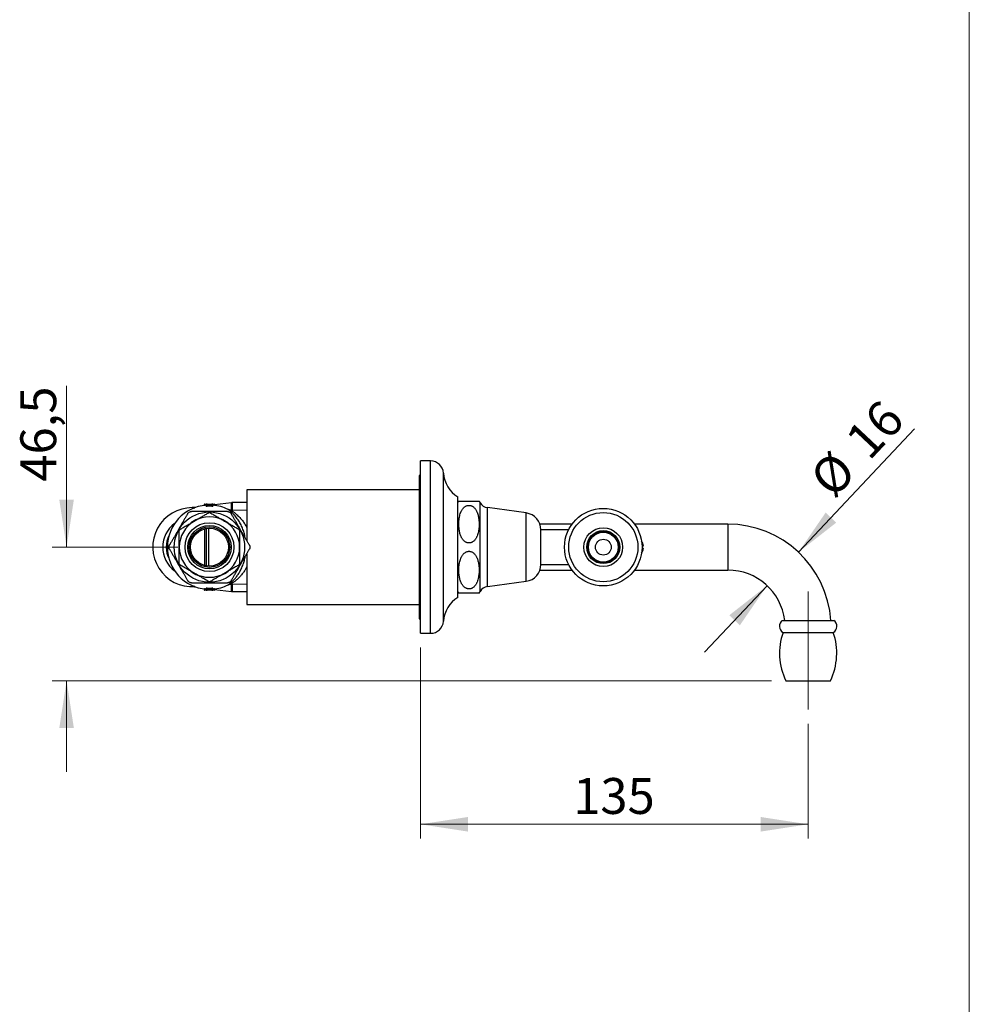
# Model space of a CAD drawing. Units: millimetres. Extents: x 50 to 1000, y 64 to 1435.
# Drawn here: x 669 to 1000, y 749 to 1092 of the extents above; entities that cross this region are included whole.
import ezdxf

# ---------------------------------------------------------------- set-up
doc = ezdxf.new("R2010")
doc.units = ezdxf.units.MM
doc.header["$LTSCALE"] = 5
doc.linetypes.add('CENTERX2', pattern=[20.32, 12.7, -2.54, 2.54, -2.54])
doc.styles.add('SLDTEXTSTYLE2', font='TXT', dxfattribs={"width": 0.605})
doc.dimstyles.new('SLDDIMSTYLE0', dxfattribs={"dimtxt": 12.5, "dimasz": 16.51, "dimexe": 0, "dimexo": 0.0625, "dimgap": 3.125, "dimtad": 1, "dimrnd": 1e-09, "dimzin": 12, "dimdsep": 46, "dimtxsty": 'SLDTEXTSTYLE2', "dimsah": 1, "dimcen": 0.09, "dimadec": 0, "dimazin": 3, "dimtfac": 1, "dimtmove": 0, "dimatfit": 0, "dimfxl": 0, "dimfrac": 2, "dimtolj": 1, "dimtzin": 12, "dimarcsym": 0})
doc.dimstyles.new('SLDDIMSTYLE1', dxfattribs={"dimtxt": 12.5, "dimasz": 16.51, "dimexe": 0, "dimexo": 0.0625, "dimgap": 3.125, "dimtad": 1, "dimrnd": 1e-09, "dimzin": 12, "dimdsep": 46, "dimtxsty": 'SLDTEXTSTYLE2', "dimsah": 1, "dimcen": 0.09, "dimadec": 0, "dimazin": 3, "dimtfac": 1, "dimtofl": 0, "dimtmove": 0, "dimatfit": 3, "dimfxl": 0, "dimfrac": 2, "dimtolj": 1, "dimtzin": 12, "dimarcsym": 0})

# ---------------------------------------------------------------- blocks, each defined once
blk = doc.blocks.new('_D')
at = {"color": 7, "linetype": 'Continuous', "lineweight": 0}
for p, q in [((685.62, 908.53), (685.62, 964.75)), ((724.37, 908.53), (680.62, 908.53)), ((931.12, 862.03), (680.62, 862.03)), ((685.62, 862.03), (685.62, 830.28))]:
    blk.add_line(p, q, dxfattribs=at)
at = {"color": 7, "linetype": 'Continuous', "lineweight": 18}
for points in [[(685.62, 908.53), (688.16, 925.04), (683.08, 925.04)], [(685.62, 862.03), (683.08, 845.52), (688.16, 845.52)]]:
    blk.add_solid(points, dxfattribs=at)
at = {"color": 7, "linetype": 'Continuous', "lineweight": 18, "insert": (669.51, 931.33), "char_height": 12.5, "attachment_point": 1, "rotation": 90, "style": 'SLDTEXTSTYLE2'}
blk.add_mtext('46,5', dxfattribs=at)
blk = doc.blocks.new('_D_1')
at = {"color": 7, "linetype": 'Continuous', "lineweight": 0}
for p, q in [((940.51, 906.77), (980.87, 949.75)), ((929.56, 895.11), (907.83, 871.96))]:
    blk.add_line(p, q, dxfattribs=at)
at = {"color": 7, "linetype": 'Continuous', "lineweight": 18}
for points in [[(940.51, 906.77), (953.67, 917.07), (949.96, 920.55)], [(929.56, 895.11), (916.41, 884.81), (920.11, 881.33)]]:
    blk.add_solid(points, dxfattribs=at)
at = {"color": 7, "linetype": 'Continuous', "lineweight": 18, "char_height": 12.5, "attachment_point": 1, "rotation": 46.8058, "style": 'SLDTEXTSTYLE2'}
for s, insert in [('16', (956.02, 946.88)), ('%%c', (943.57, 933.57))]:
    blk.add_mtext(s, dxfattribs=dict(at, insert=insert))
blk = doc.blocks.new('_D_2')
at = {"color": 7, "linetype": 'Continuous', "lineweight": 0}
for p, q in [((808.87, 873.53), (808.87, 807.03)), ((943.87, 847.03), (943.87, 807.03)), ((808.87, 812.03), (943.87, 812.03))]:
    blk.add_line(p, q, dxfattribs=at)
at = {"color": 7, "linetype": 'Continuous', "lineweight": 18}
for points in [[(808.87, 812.03), (825.38, 809.49), (825.38, 814.57)], [(943.87, 812.03), (927.36, 814.57), (927.36, 809.49)]]:
    blk.add_solid(points, dxfattribs=at)
at = {"color": 7, "linetype": 'Continuous', "lineweight": 18, "insert": (862.05, 828.14), "char_height": 12.5, "attachment_point": 1, "style": 'SLDTEXTSTYLE2'}
blk.add_mtext('135', dxfattribs=at)

msp = doc.modelspace()

# ---------------------------------------------------------------- linework, layer by layer
at = {"color": 7, "linetype": 'Continuous', "lineweight": 18}
msp.add_line((1000, 1435), (1000, 63.704), dxfattribs=at)
at = {"color": 7, "linetype": 'Continuous', "lineweight": 25}
for p, q in [((812.374, 938.527), (808.874, 938.527)), ((808.874, 878.527), (808.874, 938.527)), ((808.874, 933.527), (808.374, 933.527)), ((808.374, 933.527), (808.374, 883.527)), ((808.374, 928.527), (748.374, 928.527)), ((748.374, 928.527), (748.374, 910.812)), ((821.874, 891.027), (821.874, 926.027)), ((730.87, 922.467), (729.405, 922.281)), ((733.586, 923.377), (733.586, 923.068)), ((733.736, 923.527), (733.736, 923.377)), ((733.736, 923.527), (734.224, 923.527)), ((734.224, 923.377), (733.736, 923.377)), ((733.736, 923.377), (733.736, 923.1)), ((734.224, 923.527), (734.224, 923.377)), ((734.524, 923.527), (734.224, 923.527)), ((734.224, 923.377), (734.374, 923.377)), ((734.224, 923.146), (734.224, 923.377)), ((734.236, 923.132), (734.236, 923.132)), ((734.374, 922.967), (734.374, 923.377)), ((734.374, 923.377), (734.524, 923.377)), ((734.524, 923.527), (734.524, 923.377)), ((734.524, 923.527), (736.224, 923.527)), ((736.224, 923.377), (734.524, 923.377)), ((734.524, 923.377), (734.524, 922.955)), ((734.533, 922.806), (734.524, 922.955)), ((736.224, 922.955), (736.215, 922.806)), ((736.224, 923.377), (736.224, 923.527)), ((736.524, 923.527), (736.224, 923.527)), ((736.224, 922.955), (736.224, 923.377)), ((736.224, 923.377), (736.374, 923.377)), ((736.374, 923.377), (736.374, 922.967)), ((736.374, 923.377), (736.524, 923.377)), ((736.512, 923.131), (736.512, 923.131)), ((736.524, 923.377), (736.524, 923.527)), ((736.524, 923.527), (737.012, 923.527)), ((736.524, 923.377), (736.524, 923.146)), ((737.012, 923.377), (736.524, 923.377)), ((737.012, 923.377), (737.012, 923.527)), ((737.012, 923.1), (737.012, 923.377)), ((742.998, 924.011), (737.162, 923.268)), ((737.162, 923.068), (737.162, 923.377)), ((748.374, 924.027), (743.251, 924.027)), ((822.179, 924.527), (822.199, 924.527)), ((822.226, 924.527), (829.288, 924.527)), ((845.674, 920.427), (832.174, 922.277)), ((748.374, 921.3), (742.838, 921.397)), ((861.653, 916.527), (850.475, 916.527)), ((915.874, 916.527), (883.402, 916.527)), ((734.374, 902.003), (734.374, 915.051)), ((860.434, 914.527), (850.821, 914.527)), ((850.821, 908.527), (850.821, 914.527)), ((850.821, 902.527), (850.821, 908.527)), ((886.018, 909.027), (886.514, 909.027)), ((748.374, 906.242), (748.374, 888.527)), ((886.514, 908.027), (886.018, 908.027)), ((850.821, 902.527), (860.434, 902.527)), ((850.475, 900.527), (861.653, 900.527)), ((883.402, 900.527), (915.874, 900.527)), ((729.405, 894.773), (730.87, 894.587)), ((742.838, 895.657), (748.374, 895.754)), ((832.174, 894.777), (845.674, 896.627)), ((733.586, 893.987), (733.586, 893.677)), ((733.736, 893.954), (733.736, 893.677)), ((733.736, 893.527), (733.736, 893.677)), ((733.736, 893.677), (734.224, 893.677)), ((734.224, 893.527), (733.736, 893.527)), ((734.224, 893.677), (734.224, 893.908)), ((734.224, 893.527), (734.224, 893.677)), ((734.374, 893.677), (734.224, 893.677)), ((734.224, 893.527), (734.524, 893.527)), ((734.236, 893.923), (734.236, 893.923)), ((734.374, 893.677), (734.374, 894.087)), ((734.524, 893.677), (734.374, 893.677)), ((734.533, 894.248), (734.524, 894.099)), ((734.524, 894.099), (734.524, 893.677)), ((734.524, 893.677), (736.224, 893.677)), ((734.524, 893.677), (734.524, 893.527)), ((736.224, 893.527), (734.524, 893.527)), ((736.215, 894.248), (736.224, 894.099)), ((736.224, 893.677), (736.224, 894.099)), ((736.224, 893.677), (736.224, 893.527)), ((736.374, 893.677), (736.224, 893.677)), ((736.224, 893.527), (736.524, 893.527)), ((736.374, 894.087), (736.374, 893.677)), ((736.524, 893.677), (736.374, 893.677)), ((736.512, 893.922), (736.512, 893.922)), ((736.524, 893.908), (736.524, 893.677)), ((736.524, 893.677), (736.524, 893.527)), ((736.524, 893.677), (737.012, 893.677)), ((737.012, 893.527), (736.524, 893.527)), ((737.012, 893.677), (737.012, 893.954)), ((737.012, 893.527), (737.012, 893.677)), ((737.162, 893.677), (737.162, 893.987)), ((737.162, 893.786), (742.998, 893.043)), ((743.251, 893.027), (748.374, 893.027)), ((822.195, 892.527), (822.179, 892.527)), ((748.374, 888.527), (808.374, 888.527)), ((808.374, 883.527), (808.874, 883.527)), ((934.874, 883.027), (952.874, 883.027)), ((808.874, 878.527), (812.374, 878.527)), ((935.124, 878.836), (952.624, 878.836)), ((936.124, 862.027), (951.624, 862.027))]:
    msp.add_line(p, q, dxfattribs=at)
at = {"color": 8, "linetype": 'Continuous', "lineweight": 25}
for p, q in [((812.374, 878.527), (812.374, 938.527)), ((816.874, 882.746), (816.874, 934.308)), ((733.586, 923.377), (733.736, 923.377)), ((733.736, 923.1), (733.738, 923.085)), ((734.224, 923.146), (734.225, 923.132)), ((734.224, 923.146), (734.287, 923.146)), ((736.461, 923.146), (736.524, 923.146)), ((736.523, 923.132), (736.524, 923.146)), ((737.01, 923.085), (737.012, 923.1)), ((737.012, 923.377), (737.162, 923.377)), ((742.998, 921.394), (742.998, 924.011)), ((743.251, 924.027), (743.251, 921.39)), ((829.674, 908.527), (829.674, 923.96)), ((832.174, 908.527), (832.174, 922.277)), ((845.674, 908.527), (845.674, 920.427)), ((915.874, 916.527), (915.874, 900.527)), ((733.716, 902.139), (733.716, 914.915)), ((735.032, 915.118), (735.032, 901.936)), ((829.674, 893.094), (829.674, 908.527)), ((832.174, 894.777), (832.174, 908.527)), ((845.674, 896.627), (845.674, 908.527)), ((742.998, 893.043), (742.998, 895.66)), ((743.251, 895.665), (743.251, 893.027)), ((733.736, 893.677), (733.586, 893.677)), ((733.736, 893.954), (733.738, 893.969)), ((734.224, 893.908), (734.225, 893.922)), ((734.287, 893.908), (734.224, 893.908)), ((736.524, 893.908), (736.461, 893.908)), ((736.524, 893.908), (736.523, 893.922)), ((737.01, 893.969), (737.012, 893.954)), ((737.162, 893.677), (737.012, 893.677))]:
    msp.add_line(p, q, dxfattribs=at)
at = {"color": 7, "linetype": 'CENTERX2', "lineweight": 18}
msp.add_line((943.874, 893.027), (943.874, 852.027), dxfattribs=at)
at = {"color": 7, "linetype": 'Continuous', "lineweight": 25, "flags": 128}
msp.add_lwpolyline([(729.374, 922.277), (729.982, 922.264), (730.244, 922.249)], dxfattribs=at)
at = {"color": 7, "linetype": 'Continuous', "lineweight": 25}
for centre, radius in [((735.374, 908.527), 12.25), ((872.528, 908.527), 13.5), ((872.528, 908.527), 12.04), ((735.374, 908.527), 8.5), ((735.374, 908.527), 7.55), ((735.374, 908.527), 7.05), ((735.374, 908.527), 6.6), ((872.528, 908.527), 6.75), ((872.528, 908.527), 5.75), ((872.528, 908.527), 5.4), ((872.528, 908.527), 5.194), ((872.528, 908.527), 2.75)]:
    msp.add_circle(centre, radius, dxfattribs=at)
for centre, radius, start, end in [((812.374, 934.018), 4.509, 3.69399, 90), ((827.352, 934.985), 10.5, 183.69399, 238.5515), ((729.374, 908.527), 13.75, 90, 273.62768), ((735.374, 908.527), 14.65, 94.45678, 180), ((729.342, 922.777), 0.5, 270.12855, 277.25319), ((733.736, 923.377), 0.15, 90, 180), ((735.374, 908.527), 14.664, 94.49785, 96.41279), ((734.224, 923.282), 0.15, 274.34817, 359.99571), ((734.224, 922.968), 0.149, 274.34517, 359.85105), ((734.524, 923.377), 0.15, 90, 180), ((735.374, 908.527), 14.453, 86.62843, 93.37157), ((735.374, 908.527), 14.304, 86.62843, 93.37157), ((736.224, 923.377), 0.15, 0, 90), ((736.524, 923.282), 0.15, 180.00449, 265.68111), ((736.523, 922.968), 0.149, 180.14895, 265.65483), ((735.374, 908.527), 14.65, 63.2316, 85.54285), ((735.374, 908.527), 14.664, 83.58721, 85.50215), ((737.012, 923.377), 0.15, 0, 90), ((743.251, 922.027), 2, 90, 97.25319), ((825.754, 921.705), 4.522, 141.3506, 149.10351), ((825.433, 922.201), 4, 144.43895, 152.83504), ((825.754, 921.705), 4.522, 29.91028, 38.61222), ((832.638, 925.665), 3.42, 209.91028, 262.19696), ((735.374, 908.527), 10.5, 60, 120), ((735.374, 908.527), 12, 88.95502, 91.04498), ((844.865, 914.527), 5.955, 0, 82.19696), ((729.374, 908.527), 10.25, 126.73028, 233.26972), ((735.374, 908.527), 10.5, 120, 180), ((735.374, 908.527), 10.6, 112.5327, 127.40365), ((735.374, 908.527), 10.6, 52.6176, 67.86925), ((735.374, 908.527), 10.5, 0, 60), ((915.874, 880.527), 36, 3.98208, 90), ((729.374, 908.527), 9.05, 152.94971, 207.05029), ((735.374, 908.527), 12, 148.95502, 151.04498), ((735.374, 908.527), 12, 28.95502, 31.04498), ((735.374, 908.527), 14.65, 180, 265.54286), ((735.374, 908.527), 10.6, 172.34931, 180), ((735.374, 908.527), 10.6, 180, 187.43334), ((735.374, 908.527), 10.5, 180, 240), ((735.374, 908.527), 10.5, 300, 0), ((735.374, 908.527), 10.6, 352.32647, 7.33317), ((883.05, 908.527), 3.5, 8.21321, 36.40115), ((883.05, 908.527), 3.5, 323.59885, 351.78679), ((735.374, 908.527), 12, 208.95502, 211.04498), ((735.374, 908.527), 12, 328.95502, 331.04498), ((844.865, 902.527), 5.955, 277.80304, 0), ((735.374, 908.527), 10.6, 232.24972, 247.4172), ((735.374, 908.527), 10.5, 240, 300), ((735.374, 908.527), 10.6, 292.66252, 307.62348), ((915.874, 880.527), 20, 7.18076, 90), ((729.342, 894.277), 0.5, 82.7468, 89.87145), ((735.374, 908.527), 12, 268.95502, 271.04498), ((735.374, 908.527), 14.65, 274.45669, 296.76902), ((832.638, 891.389), 3.42, 97.80304, 150.08972), ((733.736, 893.677), 0.15, 180, 270), ((735.374, 908.527), 14.664, 263.58721, 265.50215), ((734.224, 893.772), 0.15, 0.00449, 85.68111), ((734.224, 894.086), 0.149, 0.14895, 85.65483), ((734.524, 893.677), 0.15, 180, 270), ((735.374, 908.527), 14.453, 266.62843, 273.37157), ((735.374, 908.527), 14.304, 266.62843, 273.37157), ((736.224, 893.677), 0.15, 270, 0), ((736.523, 894.086), 0.149, 94.34517, 179.85105), ((736.524, 893.772), 0.15, 94.34817, 179.99571), ((735.374, 908.527), 14.664, 274.49785, 276.41279), ((737.012, 893.677), 0.15, 270, 0), ((743.251, 895.027), 2, 262.74681, 270), ((825.433, 894.853), 4, 207.16496, 215.56197), ((825.754, 895.349), 4.522, 210.89649, 218.6529), ((825.754, 895.349), 4.522, 321.38653, 330.08972), ((827.352, 882.069), 10.5, 121.4485, 176.30601), ((812.374, 883.036), 4.509, 270, 356.30601), ((936.354, 881.012), 2.5, 126.29906, 240.52788), ((951.394, 881.012), 2.5, 299.47212, 53.70094), ((955.913, 871.638), 22, 160.90425, 205.90514), ((931.834, 871.638), 22, 334.09486, 19.09575)]:
    msp.add_arc(centre, radius, start, end, dxfattribs=at)
at = {"color": 8, "linetype": 'Continuous', "lineweight": 25}
for points, knots in [([(729.405, 922.281), (729.406, 922.281), (729.41, 922.281), (729.459, 922.281), (729.591, 922.281), (729.799, 922.279), (730.047, 922.272), (730.221, 922.263), (730.295, 922.259)], [0, 0, 0, 0, 0.0579336, 0.2140505, 0.3749338, 0.6016459, 0.8287909, 1, 1, 1, 1]), ([(733.605, 923.056), (733.606, 923.057), (733.613, 923.062), (733.641, 923.072), (733.685, 923.087), (733.719, 923.095), (733.736, 923.1)], [0, 0, 0, 0, 0.04735041, 0.36625219, 0.68400944, 1, 1, 1, 1]), ([(734.236, 922.819), (734.236, 922.86), (734.236, 922.941), (734.236, 923.03), (734.236, 923.092), (734.236, 923.127), (734.236, 923.13), (734.236, 923.132)], [0, 0, 0, 0, 0.20762974, 0.41536306, 0.62340816, 0.83155742, 1, 1, 1, 1]), ([(736.512, 923.131), (736.512, 923.13), (736.512, 923.128), (736.512, 923.087), (736.512, 923), (736.512, 922.879), (736.512, 922.819)], [0, 0, 0, 0, 0.1733635, 0.3638438, 0.6817359, 1, 1, 1, 1]), ([(737.012, 923.1), (737.029, 923.095), (737.064, 923.087), (737.107, 923.072), (737.133, 923.062), (737.14, 923.058), (737.14, 923.058)], [0, 0, 0, 0, 0.3310135, 0.6624367, 0.9907678, 1, 1, 1, 1]), ([(743.808, 919.982), (743.678, 920.117), (743.418, 920.385), (743.052, 920.728), (742.714, 921.024), (742.447, 921.243), (742.249, 921.398), (742.11, 921.504), (742.015, 921.575), (741.966, 921.61), (741.97, 921.607), (741.972, 921.606)], [0, 0, 0, 0, 0.13605242, 0.27209264, 0.41065041, 0.54917426, 0.64852411, 0.74786032, 0.84939743, 0.95092395, 1, 1, 1, 1]), ([(742.838, 921.392), (742.836, 921.393), (742.831, 921.396), (742.886, 921.363), (742.992, 921.296), (743.153, 921.194), (743.382, 921.043), (743.687, 920.831), (744.074, 920.546), (744.497, 920.214), (744.799, 919.952), (744.949, 919.82)], [0, 0, 0, 0, 0.0482758, 0.1451624, 0.242067, 0.3422376, 0.4424344, 0.5801526, 0.7179242, 0.8589518, 1, 1, 1, 1]), ([(747.849, 911.72), (747.839, 911.778), (747.784, 912.117), (747.646, 912.724), (747.434, 913.531), (747.178, 914.334), (746.884, 915.122), (746.551, 915.894), (746.192, 916.624), (745.782, 917.361), (745.325, 918.088), (744.822, 918.792), (744.31, 919.433), (743.975, 919.799), (743.808, 919.982)], [0, 0, 0, 0, 0.01523465, 0.08962698, 0.16597749, 0.24233604, 0.32572261, 0.4091186, 0.49426462, 0.57941783, 0.68341865, 0.78742801, 0.89371471, 1, 1, 1, 1]), ([(744.949, 919.82), (744.969, 919.803), (745.19, 919.605), (745.622, 919.195), (746.179, 918.602), (746.663, 918.028), (747.075, 917.495), (747.476, 916.926), (747.86, 916.319), (748.162, 915.802), (748.324, 915.476), (748.374, 915.376)], [0, 0, 0, 0, 0.0167031, 0.1887445, 0.3607923, 0.4782641, 0.595815, 0.7132738, 0.8309064, 0.9485321, 1, 1, 1, 1]), ([(741.972, 895.448), (741.97, 895.447), (741.965, 895.443), (742.01, 895.476), (742.106, 895.547), (742.265, 895.668), (742.491, 895.846), (742.789, 896.094), (743.13, 896.397), (743.493, 896.744), (743.863, 897.126), (744.233, 897.538), (744.611, 897.995), (744.993, 898.498), (745.375, 899.048), (745.752, 899.646), (746.119, 900.294), (746.475, 900.997), (746.81, 901.751), (747.097, 902.492), (747.336, 903.205), (747.543, 903.922), (747.719, 904.629), (747.809, 905.124), (747.847, 905.332)], [0, 0, 0, 0, 0.0161289, 0.0550161, 0.094984, 0.1349579, 0.1860117, 0.2370797, 0.2893387, 0.3416049, 0.3896307, 0.4376933, 0.4857224, 0.5350527, 0.5844198, 0.6337445, 0.6845058, 0.7352634, 0.7869729, 0.8386768, 0.878469, 0.9184187, 0.9657466, 1, 1, 1, 1]), ([(748.374, 901.684), (748.267, 901.475), (748.004, 900.96), (747.604, 900.323), (747.178, 899.701), (746.785, 899.178), (746.356, 898.657), (745.917, 898.17), (745.473, 897.717), (745.03, 897.301), (744.598, 896.926), (744.184, 896.592), (743.796, 896.3), (743.445, 896.054), (743.18, 895.878), (742.998, 895.761), (742.886, 895.691), (742.831, 895.657), (742.836, 895.661), (742.838, 895.662)], [0, 0, 0, 0, 0.0568169, 0.1404506, 0.1913407, 0.2541973, 0.3171032, 0.3799654, 0.4445285, 0.5091385, 0.5736927, 0.6382344, 0.7027635, 0.7688755, 0.8349534, 0.8823298, 0.9296941, 0.978864, 1, 1, 1, 1]), ([(730.296, 894.795), (730.225, 894.791), (730.053, 894.782), (729.805, 894.775), (729.594, 894.773), (729.46, 894.773), (729.41, 894.773), (729.406, 894.773), (729.405, 894.773)], [0, 0, 0, 0, 0.162568, 0.3929613, 0.625508, 0.7819404, 0.9423437, 1, 1, 1, 1]), ([(733.736, 893.954), (733.719, 893.959), (733.685, 893.967), (733.657, 893.976), (733.644, 893.981)], [0, 0, 0, 0, 0.5123532, 1, 1, 1, 1]), ([(734.236, 893.923), (734.236, 893.924), (734.236, 893.926), (734.236, 893.967), (734.236, 894.054), (734.236, 894.175), (734.236, 894.235)], [0, 0, 0, 0, 0.1733568, 0.3638387, 0.6817333, 1, 1, 1, 1]), ([(736.512, 894.235), (736.512, 894.194), (736.512, 894.113), (736.512, 894.024), (736.512, 893.962), (736.512, 893.927), (736.512, 893.924), (736.512, 893.922)], [0, 0, 0, 0, 0.2076322, 0.415368, 0.6234156, 0.8315673, 1, 1, 1, 1]), ([(737.132, 893.993), (737.124, 893.989), (737.105, 893.981), (737.063, 893.967), (737.029, 893.959), (737.012, 893.954)], [0, 0, 0, 0, 0.2827823, 0.6423908, 1, 1, 1, 1])]:
    msp.add_open_spline(points, degree=3, knots=knots, dxfattribs=at)
at = {"color": 7, "linetype": 'Continuous', "lineweight": 25}
for points, knots in [([(734.236, 922.819), (734.237, 922.816), (734.241, 922.811), (734.277, 922.804), (734.344, 922.801), (734.433, 922.801), (734.499, 922.805), (734.533, 922.806)], [0, 0, 0, 0, 0.1475103, 0.3612138, 0.5742982, 0.7873301, 1, 1, 1, 1]), ([(734.374, 922.967), (734.375, 922.965), (734.377, 922.959), (734.395, 922.953), (734.429, 922.95), (734.474, 922.95), (734.507, 922.953), (734.524, 922.955)], [0, 0, 0, 0, 0.14838786, 0.36213498, 0.57449064, 0.78697476, 1, 1, 1, 1]), ([(736.215, 922.806), (736.237, 922.805), (736.293, 922.802), (736.376, 922.801), (736.451, 922.803), (736.502, 922.809), (736.509, 922.815), (736.512, 922.819)], [0, 0, 0, 0, 0.1427022, 0.3551264, 0.5688766, 0.7842976, 1, 1, 1, 1]), ([(736.224, 922.955), (736.235, 922.954), (736.263, 922.951), (736.305, 922.949), (736.343, 922.951), (736.369, 922.957), (736.372, 922.964), (736.374, 922.967)], [0, 0, 0, 0, 0.1430658, 0.3551851, 0.5681616, 0.7832724, 1, 1, 1, 1]), ([(828.593, 920.664), (828.541, 920.786), (828.436, 921.031), (828.245, 921.388), (828.024, 921.737), (827.764, 922.073), (827.459, 922.388), (827.123, 922.652), (826.766, 922.857), (826.421, 922.991), (826.073, 923.068), (825.739, 923.09), (825.403, 923.063), (825.078, 922.987), (824.769, 922.867), (824.425, 922.679), (824.062, 922.403), (823.728, 922.056), (823.458, 921.699), (823.239, 921.346), (823.048, 920.977), (822.828, 920.467), (822.612, 919.808), (822.427, 918.997), (822.304, 918.169), (822.224, 917.2), (822.213, 916.301), (822.253, 915.477), (822.312, 914.854), (822.401, 914.228), (822.527, 913.6), (822.695, 912.976), (822.884, 912.45), (823.075, 912.022), (823.252, 911.686), (823.456, 911.359), (823.705, 911.028), (824.01, 910.7), (824.357, 910.421), (824.72, 910.208), (825.063, 910.071), (825.41, 909.99), (825.745, 909.964), (826.083, 909.988), (826.408, 910.061), (826.719, 910.178), (827.063, 910.361), (827.425, 910.632), (827.758, 910.972), (828.027, 911.322), (828.246, 911.667), (828.437, 912.029), (828.658, 912.528), (828.875, 913.171), (829.063, 913.963), (829.19, 914.772), (829.26, 915.526), (829.289, 916.22), (829.288, 916.851), (829.262, 917.483), (829.206, 918.119), (829.119, 918.758), (828.993, 919.4), (828.828, 920.039), (828.671, 920.456), (828.593, 920.664)], [0, 0, 0, 0, 0.012413, 0.0248717, 0.0375191, 0.0502606, 0.0633621, 0.0766941, 0.0875287, 0.0986432, 0.107725, 0.1170641, 0.12615, 0.1355, 0.144665, 0.1540182, 0.1689782, 0.1843519, 0.1969314, 0.2096113, 0.2225264, 0.2354963, 0.261485, 0.287675, 0.3142957, 0.3410076, 0.3802247, 0.3999422, 0.419659, 0.4398266, 0.4599918, 0.4804268, 0.5008545, 0.5124924, 0.524168, 0.5359961, 0.5478979, 0.5618209, 0.5760076, 0.5868243, 0.5979139, 0.6070246, 0.6163925, 0.6255076, 0.6348913, 0.6440247, 0.6533475, 0.6681314, 0.6833248, 0.6956939, 0.7081618, 0.7208616, 0.7336156, 0.7590277, 0.7846367, 0.8106675, 0.8367874, 0.8568018, 0.8768163, 0.8969428, 0.9170686, 0.9376656, 0.9582601, 0.9791339, 1, 1, 1, 1]), ([(727.782, 920.177), (727.753, 920.127), (727.695, 920.026), (727.563, 919.798), (727.375, 919.473), (727.129, 919.046), (726.864, 918.588), (726.593, 918.119), (726.236, 917.499), (725.792, 916.731), (725.088, 915.511), (724.384, 914.291), (723.68, 913.072), (723.24, 912.311), (722.888, 911.702), (722.624, 911.243), (722.36, 910.787), (722.105, 910.344), (721.861, 909.922), (721.651, 909.558), (721.537, 909.361), (721.489, 909.277)], [0, 0, 0, 0, 0.0177045, 0.0356298, 0.0725582, 0.113799, 0.1554822, 0.1979728, 0.2405933, 0.321768, 0.4030924, 0.5660076, 0.6471496, 0.7283418, 0.7692386, 0.8101288, 0.851467, 0.8927814, 0.9315888, 0.97106, 1, 1, 1, 1]), ([(727.782, 920.177), (727.817, 920.232), (727.886, 920.343), (728.06, 920.538), (728.215, 920.659), (728.329, 920.725), (728.331, 920.726)], [0, 0, 0, 0, 0.24276773, 0.48773735, 0.9923222, 1, 1, 1, 1]), ([(728.331, 920.726), (728.332, 920.727), (728.443, 920.791), (728.622, 920.864), (728.877, 920.919), (729.013, 920.924), (729.081, 920.927)], [0, 0, 0, 0, 0.0076774, 0.4952647, 0.7464586, 1, 1, 1, 1]), ([(741.667, 920.927), (741.607, 920.927), (741.485, 920.927), (741.24, 920.927), (740.933, 920.927), (740.564, 920.927), (740.087, 920.927), (739.499, 920.927), (738.803, 920.927), (737.981, 920.927), (737.035, 920.927), (736.125, 920.927), (734.959, 920.927), (733.843, 920.927), (732.618, 920.927), (731.853, 920.927), (731.245, 920.927), (730.79, 920.927), (730.339, 920.927), (729.946, 920.927), (729.615, 920.927), (729.345, 920.927), (729.171, 920.927), (729.088, 920.927), (729.081, 920.927)], [0, 0, 0, 0, 0.0184292, 0.0371045, 0.0673053, 0.0976247, 0.127914, 0.181783, 0.2357675, 0.2897395, 0.3720678, 0.4544099, 0.5000041, 0.6414079, 0.7122638, 0.7830921, 0.8184921, 0.8538847, 0.8898471, 0.9257822, 0.949755, 0.9737657, 0.9976379, 1, 1, 1, 1]), ([(730.124, 917.62), (730.305, 917.725), (730.863, 918.047), (731.797, 918.586), (732.922, 919.236), (734.045, 919.884), (734.785, 920.311), (735.155, 920.525)], [0, 0, 0, 0, 0.1066433, 0.3277607, 0.5498972, 0.774623, 1, 1, 1, 1]), ([(735.593, 920.525), (736, 920.29), (736.815, 919.82), (737.854, 919.22), (738.696, 918.734), (739.335, 918.364), (739.978, 917.993), (740.409, 917.744), (740.624, 917.62)], [0, 0, 0, 0, 0.2473841, 0.4955678, 0.6213022, 0.7470334, 0.8735174, 1, 1, 1, 1]), ([(741.667, 920.927), (741.732, 920.925), (741.863, 920.919), (742.119, 920.867), (742.301, 920.793), (742.415, 920.727), (742.417, 920.726)], [0, 0, 0, 0, 0.2427677, 0.4877373, 0.9923222, 1, 1, 1, 1]), ([(742.838, 921.398), (742.802, 921.398), (742.711, 921.399), (742.567, 921.416), (742.411, 921.446), (742.266, 921.486), (742.134, 921.534), (742.037, 921.574), (741.986, 921.601), (741.973, 921.608)], [0, 0, 0, 0, 0.1191022, 0.3049709, 0.4824891, 0.6503241, 0.8067128, 0.9492992, 1, 1, 1, 1]), ([(742.417, 920.726), (742.419, 920.725), (742.529, 920.661), (742.683, 920.543), (742.857, 920.349), (742.93, 920.235), (742.966, 920.177)], [0, 0, 0, 0, 0.0076774, 0.4952647, 0.7464586, 1, 1, 1, 1]), ([(749.259, 909.277), (749.23, 909.327), (749.172, 909.428), (749.04, 909.656), (748.853, 909.981), (748.606, 910.408), (748.342, 910.866), (748.071, 911.335), (747.713, 911.955), (747.269, 912.723), (746.565, 913.943), (745.861, 915.163), (745.157, 916.382), (744.718, 917.143), (744.366, 917.752), (744.101, 918.211), (743.838, 918.667), (743.582, 919.11), (743.338, 919.532), (743.129, 919.896), (743.014, 920.093), (742.966, 920.177)], [0, 0, 0, 0, 0.0177045, 0.0356298, 0.0725582, 0.113799, 0.1554822, 0.1979728, 0.2405933, 0.321768, 0.4030924, 0.5660076, 0.6471496, 0.7283418, 0.7692386, 0.8101288, 0.851467, 0.8927814, 0.9315888, 0.97106, 1, 1, 1, 1]), ([(725.093, 914.716), (725.5, 914.95), (726.315, 915.421), (727.354, 916.021), (728.196, 916.507), (728.835, 916.876), (729.478, 917.248), (729.909, 917.496), (730.124, 917.62)], [0, 0, 0, 0, 0.2473841, 0.4955678, 0.6213022, 0.7470334, 0.8735174, 1, 1, 1, 1]), ([(740.624, 917.62), (740.805, 917.516), (741.363, 917.194), (742.297, 916.655), (743.422, 916.005), (744.545, 915.357), (745.285, 914.929), (745.655, 914.716)], [0, 0, 0, 0, 0.1066433, 0.3277607, 0.5498972, 0.774623, 1, 1, 1, 1]), ([(724.874, 908.527), (724.874, 908.904), (724.874, 909.66), (724.874, 910.793), (724.874, 911.925), (724.874, 913.11), (724.874, 913.909), (724.874, 914.336)], [0, 0, 0, 0, 0.1919946, 0.3847063, 0.5793725, 0.7745836, 1, 1, 1, 1]), ([(745.874, 914.336), (745.874, 913.909), (745.874, 913.116), (745.874, 911.94), (745.874, 910.815), (745.874, 909.676), (745.874, 908.91), (745.874, 908.527)], [0, 0, 0, 0, 0.2254165, 0.4176413, 0.6103486, 0.8048135, 1, 1, 1, 1]), ([(721.288, 908.527), (721.288, 908.529), (721.288, 908.656), (721.313, 908.849), (721.394, 909.096), (721.457, 909.217), (721.489, 909.277)], [0, 0, 0, 0, 0.0076774, 0.4952647, 0.7464586, 1, 1, 1, 1]), ([(721.489, 907.777), (721.458, 907.835), (721.397, 907.951), (721.315, 908.198), (721.288, 908.393), (721.288, 908.525), (721.288, 908.527)], [0, 0, 0, 0, 0.2427677, 0.4877373, 0.9923222, 1, 1, 1, 1]), ([(724.874, 902.718), (724.874, 903.057), (724.874, 903.736), (724.874, 904.769), (724.874, 905.814), (724.874, 906.792), (724.874, 907.698), (724.874, 908.25), (724.874, 908.527)], [0, 0, 0, 0, 0.1789385, 0.3578636, 0.5382157, 0.7185529, 0.8591357, 1, 1, 1, 1]), ([(745.874, 908.527), (745.874, 908.251), (745.874, 907.698), (745.874, 906.796), (745.874, 905.823), (745.874, 904.781), (745.874, 903.744), (745.874, 903.06), (745.874, 902.718)], [0, 0, 0, 0, 0.1405804, 0.281447, 0.4602756, 0.6391184, 0.8195523, 1, 1, 1, 1]), ([(749.259, 909.277), (749.29, 909.219), (749.351, 909.103), (749.433, 908.856), (749.46, 908.661), (749.46, 908.529), (749.46, 908.527)], [0, 0, 0, 0, 0.2427677, 0.4877373, 0.9923222, 1, 1, 1, 1]), ([(749.46, 908.527), (749.46, 908.525), (749.46, 908.398), (749.434, 908.205), (749.354, 907.958), (749.291, 907.837), (749.259, 907.777)], [0, 0, 0, 0, 0.0076774, 0.4952647, 0.7464586, 1, 1, 1, 1]), ([(721.489, 907.777), (721.518, 907.727), (721.576, 907.626), (721.708, 907.398), (721.895, 907.073), (722.141, 906.646), (722.406, 906.188), (722.677, 905.719), (723.035, 905.099), (723.478, 904.331), (724.182, 903.111), (724.887, 901.891), (725.591, 900.672), (726.03, 899.911), (726.382, 899.302), (726.647, 898.843), (726.91, 898.387), (727.166, 897.944), (727.409, 897.522), (727.619, 897.158), (727.733, 896.961), (727.782, 896.877)], [0, 0, 0, 0, 0.0177045, 0.0356298, 0.0725582, 0.113799, 0.1554822, 0.1979728, 0.2405933, 0.321768, 0.4030924, 0.5660076, 0.6471496, 0.7283418, 0.7692386, 0.8101288, 0.851467, 0.8927814, 0.9315888, 0.97106, 1, 1, 1, 1]), ([(742.966, 896.877), (742.995, 896.927), (743.053, 897.028), (743.185, 897.256), (743.372, 897.581), (743.619, 898.008), (743.883, 898.466), (744.154, 898.935), (744.512, 899.555), (744.956, 900.323), (745.66, 901.543), (746.364, 902.763), (747.068, 903.982), (747.508, 904.743), (747.859, 905.352), (748.124, 905.811), (748.388, 906.267), (748.643, 906.71), (748.887, 907.132), (749.097, 907.496), (749.211, 907.693), (749.259, 907.777)], [0, 0, 0, 0, 0.0177045, 0.0356298, 0.0725582, 0.113799, 0.1554822, 0.1979728, 0.2405933, 0.321768, 0.4030924, 0.5660076, 0.6471496, 0.7283418, 0.7692386, 0.8101288, 0.851467, 0.8927814, 0.9315888, 0.97106, 1, 1, 1, 1]), ([(828.593, 896.39), (828.689, 896.65), (828.882, 897.173), (829.067, 897.987), (829.197, 898.816), (829.264, 899.585), (829.29, 900.283), (829.287, 900.912), (829.258, 901.541), (829.2, 902.175), (829.11, 902.811), (828.982, 903.45), (828.811, 904.085), (828.619, 904.617), (828.426, 905.046), (828.25, 905.378), (828.047, 905.702), (827.799, 906.032), (827.494, 906.358), (827.147, 906.637), (826.783, 906.849), (826.44, 906.985), (826.093, 907.065), (825.759, 907.09), (825.421, 907.065), (825.096, 906.992), (824.786, 906.874), (824.442, 906.69), (824.079, 906.419), (823.746, 906.077), (823.477, 905.726), (823.258, 905.379), (823.067, 905.016), (822.846, 904.515), (822.629, 903.869), (822.442, 903.073), (822.315, 902.261), (822.247, 901.503), (822.219, 900.808), (822.22, 900.177), (822.248, 899.545), (822.305, 898.908), (822.394, 898.269), (822.521, 897.627), (822.691, 896.989), (822.882, 896.454), (823.075, 896.022), (823.251, 895.688), (823.455, 895.362), (823.703, 895.03), (824.008, 894.702), (824.355, 894.422), (824.719, 894.208), (825.062, 894.071), (825.409, 893.99), (825.744, 893.964), (826.082, 893.988), (826.407, 894.061), (826.718, 894.177), (827.061, 894.36), (827.424, 894.631), (827.755, 894.97), (828.024, 895.317), (828.241, 895.66), (828.433, 896.018), (828.54, 896.266), (828.593, 896.39)], [0, 0, 0, 0, 0.02603187, 0.05227581, 0.07897096, 0.1057607, 0.12569103, 0.14562153, 0.16566282, 0.18570337, 0.20621626, 0.22672654, 0.24752051, 0.26830657, 0.27984307, 0.29141685, 0.30314056, 0.31493665, 0.32887405, 0.34307737, 0.35386579, 0.36492622, 0.37403181, 0.38339468, 0.39250467, 0.40188237, 0.41102173, 0.42035015, 0.435168, 0.45039606, 0.46280572, 0.47531441, 0.4880557, 0.50085124, 0.52637427, 0.55209517, 0.57823948, 0.60447329, 0.62449354, 0.64451399, 0.66464658, 0.68477844, 0.70538572, 0.72599041, 0.74687909, 0.76775986, 0.77935718, 0.79099193, 0.80277727, 0.81463537, 0.82860661, 0.84284342, 0.85365882, 0.86474664, 0.87385899, 0.8832286, 0.89234548, 0.90173111, 0.9108628, 0.92018386, 0.93495797, 0.95014125, 0.96240647, 0.97476831, 0.98735756, 1, 1, 1, 1]), ([(730.124, 899.434), (729.943, 899.538), (729.385, 899.86), (728.451, 900.399), (727.325, 901.049), (726.203, 901.697), (725.463, 902.125), (725.093, 902.338)], [0, 0, 0, 0, 0.1066433, 0.3277607, 0.5498972, 0.774623, 1, 1, 1, 1]), ([(745.655, 902.338), (745.248, 902.104), (744.433, 901.633), (743.394, 901.033), (742.552, 900.547), (741.912, 900.178), (741.269, 899.806), (740.839, 899.558), (740.624, 899.434)], [0, 0, 0, 0, 0.2473841, 0.4955678, 0.6213022, 0.7470334, 0.8735174, 1, 1, 1, 1]), ([(735.155, 896.529), (734.748, 896.764), (733.933, 897.234), (732.894, 897.834), (732.052, 898.32), (731.412, 898.69), (730.769, 899.061), (730.339, 899.31), (730.124, 899.434)], [0, 0, 0, 0, 0.2473841, 0.4955678, 0.6213022, 0.7470334, 0.8735174, 1, 1, 1, 1]), ([(740.624, 899.434), (740.443, 899.329), (739.885, 899.007), (738.951, 898.468), (737.825, 897.818), (736.703, 897.17), (735.963, 896.743), (735.593, 896.529)], [0, 0, 0, 0, 0.1066433, 0.3277607, 0.5498972, 0.774623, 1, 1, 1, 1]), ([(728.331, 896.328), (728.329, 896.329), (728.219, 896.393), (728.065, 896.511), (727.891, 896.705), (727.818, 896.819), (727.782, 896.877)], [0, 0, 0, 0, 0.0076774, 0.4952647, 0.7464586, 1, 1, 1, 1]), ([(729.081, 896.127), (729.016, 896.13), (728.884, 896.135), (728.629, 896.187), (728.447, 896.261), (728.332, 896.327), (728.331, 896.328)], [0, 0, 0, 0, 0.2427677, 0.4877373, 0.9923222, 1, 1, 1, 1]), ([(729.081, 896.127), (729.141, 896.127), (729.262, 896.127), (729.508, 896.127), (729.815, 896.127), (730.184, 896.127), (730.661, 896.127), (731.248, 896.127), (731.944, 896.127), (732.766, 896.127), (733.713, 896.127), (734.623, 896.127), (735.789, 896.127), (736.905, 896.127), (738.13, 896.127), (738.895, 896.127), (739.503, 896.127), (739.957, 896.127), (740.408, 896.127), (740.802, 896.127), (741.133, 896.127), (741.403, 896.127), (741.576, 896.127), (741.66, 896.127), (741.667, 896.127)], [0, 0, 0, 0, 0.0184292, 0.0371045, 0.0673053, 0.0976247, 0.127914, 0.181783, 0.2357675, 0.2897395, 0.3720678, 0.4544099, 0.5000041, 0.6414079, 0.7122638, 0.7830921, 0.8184921, 0.8538847, 0.8898471, 0.9257822, 0.949755, 0.9737657, 0.9976379, 1, 1, 1, 1]), ([(742.417, 896.328), (742.415, 896.327), (742.305, 896.263), (742.126, 896.19), (741.871, 896.135), (741.735, 896.13), (741.667, 896.127)], [0, 0, 0, 0, 0.0076774, 0.4952647, 0.7464586, 1, 1, 1, 1]), ([(741.972, 895.447), (741.973, 895.447), (742.022, 895.474), (742.134, 895.521), (742.309, 895.583), (742.493, 895.626), (742.669, 895.652), (742.783, 895.656), (742.838, 895.657)], [0, 0, 0, 0, 0.00223849, 0.1873916, 0.40510821, 0.61958544, 0.81581218, 1, 1, 1, 1]), ([(742.966, 896.877), (742.931, 896.822), (742.861, 896.711), (742.688, 896.516), (742.533, 896.395), (742.419, 896.329), (742.417, 896.328)], [0, 0, 0, 0, 0.2427677, 0.4877373, 0.9923222, 1, 1, 1, 1]), ([(734.533, 894.248), (734.51, 894.249), (734.455, 894.252), (734.372, 894.253), (734.297, 894.251), (734.245, 894.245), (734.239, 894.239), (734.236, 894.235)], [0, 0, 0, 0, 0.1427022, 0.3551264, 0.5688766, 0.7842976, 1, 1, 1, 1]), ([(734.524, 894.099), (734.513, 894.1), (734.485, 894.103), (734.443, 894.105), (734.405, 894.103), (734.379, 894.097), (734.376, 894.09), (734.374, 894.087)], [0, 0, 0, 0, 0.1430658, 0.3551851, 0.5681616, 0.7832724, 1, 1, 1, 1]), ([(736.512, 894.235), (736.511, 894.238), (736.507, 894.243), (736.471, 894.25), (736.404, 894.253), (736.315, 894.253), (736.248, 894.249), (736.215, 894.248)], [0, 0, 0, 0, 0.1475103, 0.3612138, 0.5742982, 0.7873301, 1, 1, 1, 1]), ([(736.374, 894.087), (736.373, 894.089), (736.371, 894.095), (736.353, 894.101), (736.319, 894.104), (736.274, 894.104), (736.241, 894.101), (736.224, 894.099)], [0, 0, 0, 0, 0.14838786, 0.36213498, 0.57449064, 0.78697476, 1, 1, 1, 1]), ([(829.288, 892.527), (829.281, 892.527), (829.269, 892.527), (829.166, 892.527), (829.017, 892.527), (828.845, 892.527), (828.694, 892.527), (828.525, 892.527), (828.339, 892.527), (828.119, 892.527), (827.86, 892.527), (827.555, 892.527), (827.22, 892.527), (826.86, 892.527), (826.512, 892.527), (826.161, 892.527), (825.825, 892.527), (825.483, 892.527), (825.155, 892.527), (824.842, 892.527), (824.499, 892.527), (824.138, 892.527), (823.808, 892.527), (823.54, 892.527), (823.322, 892.527), (823.13, 892.527), (822.909, 892.527), (822.688, 892.527), (822.494, 892.527), (822.355, 892.527), (822.258, 892.527), (822.211, 892.527), (822.224, 892.527), (822.226, 892.527)], [0, 0, 0, 0, 0.0622529, 0.1247274, 0.1881326, 0.2201017, 0.2520658, 0.2783846, 0.3047961, 0.3315924, 0.3585819, 0.3858211, 0.4135177, 0.4360028, 0.4590613, 0.4774228, 0.4962977, 0.5146707, 0.5336016, 0.5517288, 0.5702415, 0.5989535, 0.6284638, 0.6521834, 0.6760925, 0.7004498, 0.7249127, 0.7729514, 0.8213639, 0.8705779, 0.9199605, 0.9899485, 1, 1, 1, 1])]:
    msp.add_open_spline(points, degree=3, knots=knots, dxfattribs=at)

# ---------------------------------------------------------------- dimensions: what is measured, and where the dimension line sits
at = {"color": 7, "linetype": 'Continuous', "lineweight": 18}
dim = msp.add_linear_dim(base=(685.624, 862.027), p1=(729.374, 908.527), p2=(936.124, 862.027), angle=90, dimstyle='SLDDIMSTYLE0', dxfattribs=at)
dim.commit()
dim.dimension.update_dxf_attribs({"geometry": '_D', "text_midpoint": (685.624, 948.036), "dimtype": 160})
dim = msp.add_linear_dim(base=(940.515, 906.772), p1=(929.563, 895.108), p2=(940.515, 906.772), angle=46.80581, text='%%c<>', dimstyle='SLDDIMSTYLE0', dxfattribs=at)
dim.commit()
dim.dimension.update_dxf_attribs({"geometry": '_D_1', "text_midpoint": (968.093, 936.146), "dimtype": 160})
dim = msp.add_linear_dim(base=(943.874, 812.027), p1=(808.874, 878.527), p2=(943.874, 852.027), dimstyle='SLDDIMSTYLE1', dxfattribs=at)
dim.commit()
dim.dimension.update_dxf_attribs({"geometry": '_D_2', "text_midpoint": (876.374, 812.027), "dimtype": 160})

doc.saveas('drawing.dxf')
